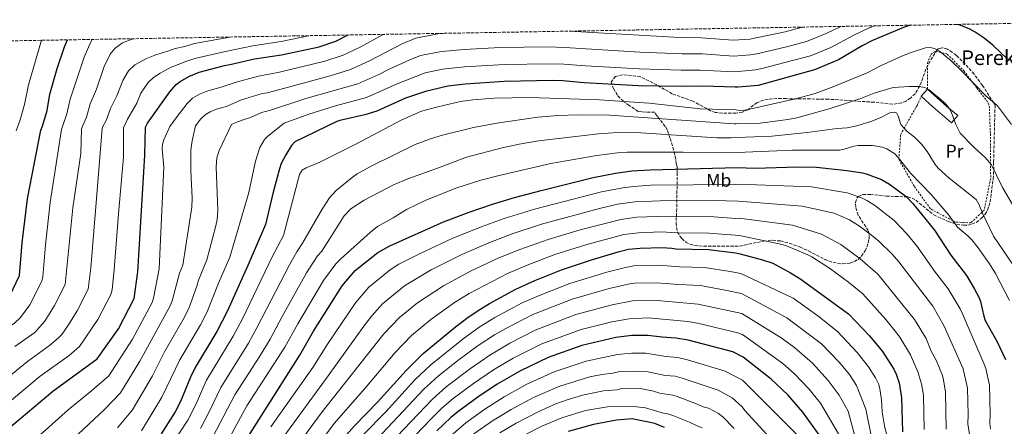
# Model space of a CAD drawing. Units: metres. Extents: x 617049 to 620483, y 4766449 to 4768821.
# Drawn here: x 618236 to 618772, y 4768573 to 4768794 of the extents above; entities that cross this region are included whole.
import ezdxf
from ezdxf.enums import TextEntityAlignment as Align

# ---------------------------------------------------------------- set-up
doc = ezdxf.new("R2010")
doc.units = ezdxf.units.M
doc.header["$MEASUREMENT"] = 0
doc.linetypes.add('DGN Style 2', pattern=[1.7399219301090239, 1.043953158065414, -0.6959687720436097])
doc.linetypes.add('DGN Style 3', pattern=[2.435890702152634, 1.739921930109024, -0.6959687720436097])
for name, color, linetype, lineweight in [('Borda', 1, 'Continuous', 13), ('Curva de nivel directora', 30, 'Continuous', 30), ('Curva de nivel intermedia', 30, 'Continuous', 0), ('Etiqueta de uso rústico', 92, 'Continuous', 0), ('Tela metálica o alambrada', 7, 'DGN Style 2', 0), ('Texto de Borda', 7, 'Continuous', 0), ('Zona arbolada', 92, 'DGN Style 3', 0)]:
    doc.layers.add(name, color=color, linetype=linetype, lineweight=lineweight)
doc.styles.add('Style-Arial', font='arial.ttf')

msp = doc.modelspace()

# ---------------------------------------------------------------- linework, layer by layer
at = {"layer": 'Borda', "color": 23, "linetype": 'Continuous', "lineweight": 0, "extrusion": (0.04189775851142367, 0.04640799880193058, 0.9980435238399769), "elevation": 248092.0517526929, "flags": 128}
msp.add_lwpolyline([(2736371.941670431, -3946464.77900869), (2736371.941670431, -3946459.500950335)], dxfattribs=at)
at = {"layer": 'Borda', "color": 1, "linetype": 'Continuous', "lineweight": 13}
msp.add_polyline3d([(618746.7999999998, 4768741.939999999, 862.2100000000064), (618743.4000000004, 4768737.980000001, 862.2100000000064), (618733.2199999997, 4768746.75, 862.2100000000064), (618726.9100000003, 4768752.449999999, 862.2100000000064), (618730.4400000004, 4768756.359999999, 861.8800000000047), (618740.9299999997, 4768746.869999999, 861.8800000000047)], close=True, dxfattribs=at)
at = {"layer": 'Borda', "color": 23, "linetype": 'Continuous', "lineweight": 0}
msp.add_polyline3d([(618726.9100000003, 4768752.449999999, 862.2100000000064), (618733.2199999997, 4768746.75, 862.2100000000064), (618743.4000000004, 4768737.980000001, 862.2100000000064), (618746.7999999998, 4768741.939999999, 862.2100000000064), (618740.9299999997, 4768746.869999999, 861.8800000000047), (618730.4400000004, 4768756.359999999, 861.8800000000047)], dxfattribs=at)
at = {"layer": 'Curva de nivel directora', "color": 30, "linetype": 'Continuous', "lineweight": 30, "flags": 128}
for points, elevation in [([(618720.9899999998, 4768791.180000002), (618717.2900000006, 4768789.940000001), (618700.4500000008, 4768782.92), (618694.8299999993, 4768780.020000001), (618681.7899999992, 4768772.250000002), (618668.7899999995, 4768766.800000003), (618637.9799999996, 4768758.330000001), (618627.1399999991, 4768757.380000001), (618625.4499999993, 4768757.380000001), (618607.9399999988, 4768758.020000001), (618595.6699999999, 4768757.7), (618572.8499999987, 4768758.150000002), (618543.2799999996, 4768759.779999999), (618531.519999998, 4768760.860000002), (618526.2000000007, 4768760.980000002), (618499.5899999985, 4768760.49), (618478.4399999991, 4768759.100000001), (618468.9100000006, 4768757.900000002), (618456.6699999986, 4768755.140000002), (618445.9199999995, 4768751.480000001), (618430.2099999984, 4768744.380000001), (618423.6700000005, 4768742.36), (618409.989999999, 4768739.180000001), (618408.449999999, 4768738.67), (618385.469999999, 4768727.550000003), (618383.7799999992, 4768725.670000001), (618380.5699999996, 4768720.630000004), (618378.1800000002, 4768715.750000001), (618377.2500000002, 4768712.930000001), (618373.6099999992, 4768699.550000003), (618369.5599999991, 4768682.65), (618359.979999999, 4768660.140000002), (618348.7899999997, 4768635.470000002), (618343.0599999987, 4768624.210000001), (618331.1799999988, 4768604.630000001), (618328.690000001, 4768599.440000001), (618323.2100000003, 4768586.140000002), (618320.3400000003, 4768580.520000001), (618312.6799999981, 4768568.440000001)], 850.0000000000002), ([(618756.3899999984, 4768787.310000001), (618753.4699999993, 4768788.950000001), (618748.1200000005, 4768791.140000002), (618746.0899999987, 4768791.619999999)], 850.0000000000005), ([(618773.8899999999, 4768772.630000002), (618766.0199999998, 4768780.390000002), (618761.2099999997, 4768784.160000001), (618756.3899999984, 4768787.310000001)], 850.0000000000002), ([(618185.76, 4768607.300000002), (618194.4500000004, 4768613.33), (618212.609999999, 4768626.980000001), (618219.0599999998, 4768632.130000001), (618225.05, 4768636.189999999), (618230.229999999, 4768643.640000002), (618235.4100000003, 4768654.800000002), (618236.8600000008, 4768672.650000002), (618239.9000000006, 4768696.539999999), (618247.2000000008, 4768733.99), (618247.9899999998, 4768736.08), (618250.4799999997, 4768744.730000002), (618251.9500000007, 4768753.520000001), (618256.0999999989, 4768767.510000001), (618260.0199999996, 4768779.320000002), (618261.5700000008, 4768783.199999999)], 800.0000000000003), ([(618204.389999998, 4768542.250000002), (618210.1300000002, 4768549.090000001), (618229.44, 4768571.410000003), (618253.6000000001, 4768591.810000002), (618277.7699999991, 4768609.300000003), (618289.3499999995, 4768625.789999999), (618298.0299999987, 4768642.28), (618299.9299999987, 4768656.810000001), (618303.8400000002, 4768720.410000001), (618304.0799999994, 4768735.640000002), (618305.2500000006, 4768737.880000001), (618317.3899999999, 4768754.930000002), (618320.9399999994, 4768758.810000001), (618323.0800000007, 4768760.590000001), (618327.8099999981, 4768763.279999999), (618333.3800000004, 4768765.610000002), (618347.2499999997, 4768769.29), (618351.0999999987, 4768769.910000001), (618363.6299999991, 4768772.870000001), (618378.2200000003, 4768775.080000001), (618398.7799999996, 4768779.370000001), (618407.8399999987, 4768782.570000002), (618414.6600000005, 4768785.859999999)], 825.0000000000003), ([(618319.0700000008, 4768502.17), (618388.3099999999, 4768611.37), (618395.6999999996, 4768624.45), (618411.4100000006, 4768649.090000001), (618418.4699999993, 4768657.460000002), (618430.7599999983, 4768667.380000002), (618437.2600000005, 4768670.990000002), (618466.5799999993, 4768683.990000002), (618480.5899999995, 4768689.350000001), (618493.3199999988, 4768693.670000002), (618505.3099999983, 4768697.240000002), (618519.7999999989, 4768701.07), (618548.0899999996, 4768708.100000001), (618560.3399999985, 4768710.570000002), (618569.2599999991, 4768711.75), (618579.2399999991, 4768712.449999999), (618626.8300000007, 4768713.58), (618636.2699999998, 4768713.340000001), (618659.5899999995, 4768714.000000001), (618669.8400000001, 4768713.810000001), (618686.32, 4768712.029999999), (618694.8600000006, 4768710.770000001), (618697.5499999995, 4768710.090000002), (618705.2999999989, 4768707.140000001), (618709.729999999, 4768704.619999999), (618714.6100000006, 4768700.980000001), (618718.7399999991, 4768697.76), (618722.4299999992, 4768693.960000002), (618734.249999999, 4768679.460000004), (618743.0499999989, 4768665.910000001), (618751.5800000007, 4768654.86), (618755.8200000006, 4768647.779999999), (618758.409999999, 4768642.970000001), (618759.2800000008, 4768640.619999999), (618761.0300000008, 4768632.7), (618761.8400000001, 4768630.32), (618768.1299999999, 4768619.050000003), (618772.9099999988, 4768608.930000002)], 875.0000000000002), ([(618412.3299999991, 4768566.289999999), (618418.0299999989, 4768572.790000001), (618430.6699999989, 4768585.67), (618446.1599999988, 4768602.980000001), (618455.5699999988, 4768612.230000001), (618473.1399999995, 4768626.740000002), (618479.959999999, 4768631.980000001), (618486.3299999994, 4768636.310000001), (618491.6, 4768639.439999999), (618505.980000001, 4768647.24), (618516.3300000001, 4768652.020000001), (618530.91, 4768657.949999999), (618547.2000000001, 4768663.300000003), (618561.8099999991, 4768667.67), (618567.4599999997, 4768669.050000001), (618573.669999999, 4768669.690000001), (618585.4999999999, 4768670.000000001), (618590.9899999995, 4768669.750000001), (618593.2699999993, 4768669.350000001), (618611.03, 4768669), (618625.6199999992, 4768667.130000001), (618628.25, 4768666.619999999), (618640.4699999997, 4768663.36), (618645.9799999994, 4768661.470000002), (618655.6699999989, 4768656.320000002), (618660.7299999993, 4768653.080000001), (618687.2699999999, 4768633.800000003), (618698.7699999999, 4768621.949999999), (618705.7900000006, 4768613.29), (618711.989999999, 4768603.790000001), (618713.2999999986, 4768601.01), (618714.9599999993, 4768596.230000001), (618716.1900000009, 4768588.07), (618716.6899999994, 4768569.600000001)], 900.0000000000002), ([(618671.3099999984, 4768567.9), (618662.399999999, 4768580.210000002), (618654.1699999992, 4768589.66), (618645.0799999987, 4768598.29), (618629.9399999997, 4768610.260000002), (618624.3200000006, 4768613.230000002), (618599.8499999997, 4768619.600000001), (618593.209999999, 4768620.580000001), (618585.7699999983, 4768621.08), (618578.0199999987, 4768622.09), (618569.1899999997, 4768622.130000004), (618560.4599999991, 4768620.940000001), (618541.9999999988, 4768616.570000002), (618523.6700000003, 4768610.100000001), (618508.4499999987, 4768602.86), (618495.8499999989, 4768595.550000002), (618485.1899999996, 4768588.390000002), (618474.4299999992, 4768580.54), (618470.5199999999, 4768577.430000001), (618463.0099999997, 4768570.150000001)], 925.0000000000002), ([(618586.9799999995, 4768571.87), (618581.7899999995, 4768574.029999999), (618575.589999999, 4768575.359999999), (618569.3999999999, 4768576.680000001), (618560.8599999992, 4768575.990000002), (618548.3699999991, 4768573.570000002), (618534.5499999989, 4768569.810000001)], 950.0000000000002)]:
    msp.add_lwpolyline(points, dxfattribs=dict(at, elevation=elevation))
at = {"layer": 'Curva de nivel intermedia', "color": 30, "linetype": 'Continuous', "lineweight": 0, "flags": 128}
for points, elevation in [([(618258.9800000001, 4768560.289999999), (618281.8500000006, 4768581.820000002), (618290.6100000002, 4768590.819999999), (618301.0400000018, 4768608.029999998), (618317.6500000014, 4768638.159999998), (618318.6700000007, 4768640.98), (618322.6500000015, 4768656.140000001), (618324.4199999997, 4768660.350000001), (618329.4500000009, 4768691.959999999), (618329.6100000018, 4768696.939999999), (618328.9400000013, 4768711.989999999), (618328.9400000013, 4768723.149999999), (618329.5000000001, 4768728.100000001), (618331.3900000011, 4768736.429999999), (618334.3300000003, 4768740.189999998), (618336.6300000004, 4768742.359999998), (618339.4700000013, 4768743.980000001), (618342.8100000008, 4768745.38), (618348.230000001, 4768746.819999999), (618356.0200000005, 4768750.249999999), (618367.8300000012, 4768753.949999998), (618370.660000001, 4768754.380000002), (618404.8400000014, 4768763.659999999), (618415.8400000007, 4768766.999999999), (618426.2499999999, 4768771.720000001), (618444.0199999996, 4768781.029999999), (618451.4500000017, 4768784.039999999), (618463.4299999999, 4768786.4), (618468.5500000007, 4768786.800000001)], 835.0000000000002), ([(618683.060000001, 4768790.52), (618675.0900000003, 4768786.600000001), (618664.4000000019, 4768782.359999999), (618654.2400000006, 4768779.569999999), (618638.2800000014, 4768775.83), (618633.8200000002, 4768775.109999998), (618624.8400000012, 4768774.38), (618607.5700000002, 4768775.52), (618596.6700000013, 4768775.59), (618573.630000001, 4768776.519999999), (618532.7300000017, 4768779.119999998), (618523.5000000005, 4768779.390000001), (618497.5299999998, 4768778.990000002), (618477.7400000017, 4768778.029999999), (618465.5399999999, 4768776.880000001), (618454.0199999998, 4768774.59), (618448.2400000019, 4768772.399999999), (618436.5499999997, 4768767.079999999), (618431.2900000003, 4768764.289999999), (618419.8300000007, 4768759.209999999), (618391.5700000012, 4768751.259999999), (618371.820000001, 4768744.779999999), (618367.3300000007, 4768743.59), (618361.3400000003, 4768740.91), (618357.9600000007, 4768739.88), (618354.3399999996, 4768738.599999999), (618351.0200000005, 4768737.000000001), (618344.2800000013, 4768722.880000001), (618343.0300000019, 4768718.890000002), (618342.6200000006, 4768713.909999999), (618343.4900000001, 4768690.25), (618343.2199999996, 4768685.27), (618342.5600000003, 4768681.880000001), (618337.5700000013, 4768663.34), (618332.9600000002, 4768652.199999998), (618332.0999999996, 4768648.99), (618327.77, 4768636.789999999), (618324.69, 4768630.789999999), (618314.4500000007, 4768613.09), (618307.9000000015, 4768600.06), (618297.0200000008, 4768581.579999999), (618288.8800000001, 4768571.699999998)], 840), ([(618701.4000000008, 4768790.84), (618698.2400000002, 4768789.61), (618689.8300000014, 4768785.58), (618677.7300000001, 4768779.06), (618666.5900000001, 4768774.580000001), (618639.35, 4768767.33), (618636.7100000001, 4768766.789999999), (618625.140000001, 4768765.859999999), (618606.5000000016, 4768766.76), (618596.1700000007, 4768766.65), (618573.1500000005, 4768767.34), (618544.0199999993, 4768768.99), (618532.1300000005, 4768769.989999999), (618524.3699999999, 4768770.169999998), (618499.8099999997, 4768769.779999999), (618478.0900000005, 4768768.56), (618466.0000000005, 4768767.140000001), (618456.5900000003, 4768765.140000001), (618441.2300000001, 4768759.279999998), (618424.6300000016, 4768751.699999999), (618407.7400000005, 4768747.210000001), (618393.2400000007, 4768742.74), (618379.8200000008, 4768737.84), (618370.8100000008, 4768730.670000001), (618369.0300000015, 4768728.930000001), (618366.4100000019, 4768724.600000001), (618364.0600000005, 4768717.119999998), (618360.4599999996, 4768699.999999999), (618350.0800000017, 4768664.8), (618343.9800000018, 4768650.67), (618337.6800000009, 4768634.949999999), (618334.0599999998, 4768627.83), (618322.8100000002, 4768608.86), (618313.0800000004, 4768588.439999999), (618302.0000000007, 4768570.189999999)], 845), ([(618662.2500000015, 4768790.16), (618652.7300000018, 4768787.539999999), (618633.4300000012, 4768783.649999999), (618624.5199999994, 4768783.099999999), (618607.0600000004, 4768784.369999998), (618592.0199999999, 4768784.749999999), (618535.2400000019, 4768787.949999999)], 835.0000000000005), ([(618216.1000000006, 4768588.66), (618239.7900000011, 4768607.939999999), (618251.9000000014, 4768616.599999998), (618256.7800000008, 4768620.850000001), (618258.4800000017, 4768622.67), (618262.200000001, 4768627.949999998), (618266.9300000007, 4768635.590000001), (618272.9800000014, 4768647.289999999), (618274.3600000005, 4768658.999999999), (618276.950000001, 4768690.039999999), (618280.5600000008, 4768734.96), (618280.9200000007, 4768735.98), (618282.6500000008, 4768739.289999999), (618285.1200000006, 4768745.81), (618288.4600000001, 4768752.75), (618291.7800000014, 4768760.990000002), (618294.8400000014, 4768766.390000001), (618298.4199999999, 4768769.609999999), (618304.6700000018, 4768773.13), (618309.2500000016, 4768774.909999999), (618312.6300000012, 4768775.939999999), (618316.25, 4768776.98), (618320.3499999993, 4768778.51), (618325.6700000013, 4768779.579999999), (618330.9500000008, 4768781.179999999), (618350.1399999998, 4768784.739999999)], 815), ([(618225.9700000011, 4768624.07), (618232.7800000015, 4768628.78), (618235.9500000011, 4768631.88), (618241.1800000013, 4768638.809999999), (618247.6000000008, 4768651.659999999), (618248.1500000008, 4768654.100000001), (618249.5900000001, 4768671.480000001), (618252.2700000001, 4768694.579999999), (618258.3400000009, 4768734.31), (618261.2000000019, 4768742.92), (618263.0100000004, 4768750.949999998), (618270.6700000003, 4768773.74), (618274.3100000012, 4768782.109999998), (618275.1400000005, 4768783.430000001)], 805), ([(618232.8799999999, 4768615.999999999), (618243.7600000009, 4768623.710000001), (618249.2500000005, 4768629.899999999), (618254.5700000002, 4768638.34), (618260.4599999998, 4768649.789999999), (618264.53, 4768691.680000001), (618268.8399999995, 4768721.27), (618269.3100000012, 4768734.630000002), (618269.9800000017, 4768736.529999999), (618271.9300000007, 4768741.109999998), (618274.070000002, 4768748.38), (618277.4400000006, 4768756.34), (618281.6200000005, 4768768.74), (618284.9800000021, 4768775.380000001), (618287.5700000003, 4768778.640000001), (618291.6400000006, 4768781.630000001), (618297.1900000006, 4768783.67), (618297.7800000006, 4768783.83)], 810.0000000000002), ([(618240.3099999997, 4768758.609999998), (618247.5499999995, 4768782.96)], 795), ([(618289.3700000019, 4768688.400000001), (618292.1300000001, 4768719.220000001), (618292.2100000005, 4768735.3), (618294.4300000002, 4768740.019999998), (618299.3699999999, 4768748.689999999), (618301.6000000006, 4768754.100000001), (618305.6399999995, 4768760.029999999), (618308.5000000006, 4768762.759999999), (618312.0999999992, 4768765.01), (618318.1100000018, 4768768.279999999), (618321.9600000009, 4768769.8), (618326.0600000002, 4768771.34), (618330.9800000021, 4768772.969999999), (618346.8699999996, 4768776.689999999), (618362.6100000021, 4768779.869999999), (618378.0700000006, 4768782.319999999), (618392.9700000003, 4768785.48)], 820), ([(618296.9800000006, 4768620.109999999), (618307.7100000017, 4768640), (618308.4500000014, 4768642.390000001), (618311.6600000011, 4768658.359999998), (618314.110000001, 4768713.88), (618313.2300000002, 4768723.88), (618313.38, 4768726.34), (618314.0800000018, 4768728.679999999), (618317.4400000013, 4768736.029999998), (618321.3300000007, 4768741.489999999), (618326.7900000011, 4768748.579999999), (618329.86, 4768751.480000001), (618333.6399999997, 4768753.630000001), (618338.0899999999, 4768755.499999999), (618345.3299999996, 4768757.41), (618353.5599999996, 4768760.079999999), (618365.7300000002, 4768763.409999999), (618377.2700000004, 4768765.649999999), (618401.8100000004, 4768771.51), (618411.8399999997, 4768774.789999999), (618421.2200000008, 4768779.16), (618433.6500000006, 4768786.189999998)], 830), ([(618319.3099999999, 4768563.680000001), (618327.2000000001, 4768575.969999999), (618331.5400000009, 4768584.460000001), (618337.4100000004, 4768597.769999999), (618351.9800000016, 4768621.759999999), (618356.9400000013, 4768631.09), (618373.2500000015, 4768664.99), (618379.280000002, 4768676.66), (618388.1300000012, 4768709.749999999), (618389.6199999999, 4768712.149999999), (618391.6800000007, 4768713.539999999), (618399.2100000009, 4768716.56), (618418.4400000002, 4768726.109999998), (618443.9300000002, 4768739.699999998), (618454.5700000019, 4768744.249999999), (618463.4900000002, 4768746.65), (618475.8600000021, 4768749.529999998), (618482.5099999994, 4768750.499999999), (618494.1500000004, 4768751.489999999), (618513.450000001, 4768751.84), (618551.6100000001, 4768750.519999999), (618578.7300000017, 4768748.78), (618606.4400000012, 4768745.579999999), (618625.8899999995, 4768744.980000001), (618629.0200000011, 4768744.58), (618631.7600000014, 4768745.069999999), (618632.5300000003, 4768745.179999999), (618658.4400000006, 4768751.09), (618669.1000000001, 4768754.010000001), (618679.3399999995, 4768757.789999999), (618697.4800000002, 4768765.210000001), (618704.6600000019, 4768768.960000002), (618716.6600000003, 4768774.5), (618721.3699999999, 4768776.26), (618729.26, 4768778.869999998), (618731.8100000003, 4768778.990000002), (618734.2500000012, 4768778.470000001), (618736.8600000018, 4768777.08), (618743.0700000012, 4768771.869999999), (618748.9299999997, 4768766.349999999), (618762.03, 4768752.810000001), (618768.5600000012, 4768747.329999999), (618776.0900000016, 4768736.989999999)], 855), ([(618233.6300000009, 4768733.599999999), (618235.7800000012, 4768739.66), (618238.1600000017, 4768748.029999999), (618240.3099999997, 4768758.609999998)], 795), ([(618334.0599999998, 4768571.409999999), (618338.860000001, 4768580.509999999), (618345.1599999998, 4768593.8), (618360.2300000016, 4768617.949999998), (618365.0500000007, 4768626.63), (618382.5700000002, 4768660.649999999), (618386.5800000001, 4768667.71), (618389.7300000016, 4768672.390000001), (618400.4, 4768690.939999998), (618404.4000000011, 4768697.08), (618407.9900000007, 4768701.15), (618416.8200000019, 4768708.259999999), (618419.5100000009, 4768710.100000001), (618427.2100000011, 4768714.369999999), (618451.0899999995, 4768726.189999999), (618459.4500000014, 4768729.289999999), (618466.0100000015, 4768731.27), (618482.9600000009, 4768735.439999999), (618495.7100000004, 4768737.749999999), (618517.9600000017, 4768741.100000001), (618528.8499999992, 4768742.01), (618540.3, 4768742.269999999), (618557.0500000005, 4768742.130000001), (618625.0400000003, 4768737.359999998), (618626.1199999999, 4768737.4), (618639.1700000011, 4768737.84), (618654.2100000017, 4768739.75), (618659.110000001, 4768740.779999998), (618677.3300000001, 4768745.82), (618694.0100000012, 4768751.259999999), (618701.3100000012, 4768754.210000002), (618711.610000001, 4768757.220000001), (618720.4400000023, 4768757.83), (618725.8100000012, 4768757.800000001), (618728.7100000002, 4768757.249999999), (618729.6600000003, 4768756.84), (618731.2100000014, 4768755.880000001), (618733.6200000008, 4768754.050000001), (618736.7200000011, 4768751.410000001), (618739.3699999999, 4768749.109999998), (618740.9299999999, 4768747.539999999), (618742.3300000014, 4768745.7), (618743.2099999997, 4768744.050000001), (618745.7500000012, 4768737.019999999), (618748.2300000022, 4768732.310000001), (618755.6100000006, 4768724.710000002), (618761.8300000011, 4768719.130000001), (618765.2500000009, 4768715.060000001), (618771.1400000006, 4768702.82), (618776.6799999994, 4768693.550000001)], 860.0000000000002), ([(618340.9199999997, 4768566.859999998), (618352.9200000004, 4768589.81), (618366.1500000004, 4768610.3), (618372.02, 4768620.069999999), (618378.5800000002, 4768632.49), (618391.8700000006, 4768656.319999999), (618397.8699999999, 4768665.499999999), (618400.180000001, 4768668.119999999), (618412.440000001, 4768687.33), (618416.1400000001, 4768691.039999999), (618423.2400000015, 4768695.789999999), (618439.3700000005, 4768704.249999999), (618447.16, 4768707.519999999), (618465.3400000011, 4768713.909999999), (618479.1900000002, 4768719.189999999), (618498.6100000016, 4768724.439999999), (618507.8200000006, 4768726.429999998), (618518.3000000013, 4768728.100000001), (618550.9999999999, 4768731.949999999), (618561.6200000015, 4768732.779999998), (618574.1200000006, 4768732.579999999), (618615.61, 4768729.84), (618623.29, 4768729.810000001), (618626.3400000011, 4768729.929999999), (618645.5800000015, 4768730.8), (618664.8100000008, 4768732.67), (618681.1299999999, 4768734.890000001), (618686.6300000006, 4768735.25), (618691.8000000007, 4768736.390000001), (618699.9299999999, 4768738.930000001), (618704.9400000012, 4768740.92), (618709.7900000016, 4768743.500000001), (618712.2999999995, 4768743.869999999), (618713.7000000009, 4768743.230000001), (618714.4500000019, 4768741.84), (618715.8400000001, 4768737.039999999), (618719.2199999995, 4768733.270000001), (618723.1800000003, 4768730.09), (618727.0400000005, 4768726.42), (618730.200000001, 4768722.289999999), (618734.5799999997, 4768715.259999999), (618736.1399999999, 4768713.31), (618742.1300000001, 4768707.789999999), (618756.8200000019, 4768696.249999999), (618758.370000001, 4768693.71), (618760.4000000006, 4768688.720000001), (618766.3399999995, 4768676.3), (618777.1599999999, 4768660.26)], 865), ([(618347.7800000017, 4768562.310000001), (618359.4300000013, 4768583.66), (618380.1600000005, 4768615.720000001), (618387.1299999999, 4768628.46), (618401.1500000011, 4768651.99), (618407.8299999998, 4768661.159999998), (618410.6300000005, 4768663.84), (618426.7800000019, 4768678.390000001), (618430.650000001, 4768681.55), (618439.1400000001, 4768686.230000001), (618446.3799999999, 4768690.71), (618456.8600000007, 4768695.76), (618473.79, 4768702.480000001), (618486.8900000004, 4768706.699999998), (618496.9500000009, 4768709.350000001), (618524.9800000001, 4768715.9), (618550.0700000002, 4768720.199999999), (618561.4500000017, 4768721.569999999), (618566.6900000009, 4768721.909999998), (618597.2600000014, 4768721.989999999), (618611.0999999995, 4768721.689999999), (618626.5900000016, 4768721.84), (618656.7199999995, 4768723.140000001), (618682.5, 4768723.16), (618684.9600000009, 4768723.59), (618690.1500000011, 4768725.319999999), (618692.6299999999, 4768725.609999998), (618700.3900000004, 4768725.619999999), (618705.7300000002, 4768724.800000001), (618708.1799999999, 4768723.849999999), (618712.5200000008, 4768721.130000001), (618714.4500000019, 4768719.099999999), (618721.1300000006, 4768710.529999999), (618732.3500000013, 4768698.899999999), (618742.0200000006, 4768687.67), (618746.6699999998, 4768681.140000002), (618752.5300000005, 4768676.17), (618754.4500000004, 4768674.179999999), (618757.9800000021, 4768669.890000001), (618764.2200000006, 4768661.069999999), (618767.3300000018, 4768655.880000002), (618775.0200000008, 4768641.119999998)], 870), ([(618372.5400000007, 4768572.23), (618395.3000000016, 4768604.720000001), (618403.3500000006, 4768617.430000001), (618418.6300000001, 4768639.810000001), (618425.89, 4768648.42), (618437.5399999998, 4768657.859999999), (618442.2800000006, 4768660.890000001), (618453.1100000001, 4768666.430000001), (618471.5800000017, 4768675.079999999), (618487.560000001, 4768681.57), (618499.5800000017, 4768685.830000001), (618516.0900000008, 4768690.869999999), (618552.75, 4768700.399999999), (618564.240000001, 4768702.599999999), (618570.1399999997, 4768703.33), (618579.6200000013, 4768703.940000001), (618625.7199999997, 4768704.409999999), (618627.11, 4768704.56), (618667.1599999999, 4768703.07), (618686.5999999995, 4768699.829999999), (618693.9300000007, 4768697.259999999), (618697.2000000008, 4768695.739999999), (618701.4900000001, 4768693.180000001), (618712.2400000015, 4768684.81), (618719.1900000006, 4768677.279999998), (618724.85, 4768670.33), (618734.1900000008, 4768657.12), (618741.6500000019, 4768647.499999999), (618748.1600000006, 4768636.609999999), (618749.4000000012, 4768633.9), (618761.3200000015, 4768606.390000001), (618762.1399999995, 4768604.029999999), (618764.14, 4768594.960000002), (618764.5500000013, 4768579.140000001), (618764.2400000006, 4768574.149999999), (618764.7400000013, 4768571.230000001)], 880), ([(618379.5500000003, 4768567.009999999), (618403.7599999995, 4768600.100000001), (618423.140000001, 4768627.24), (618427.4500000002, 4768632.75), (618433.3100000009, 4768639.369999998), (618445.3099999994, 4768649.140000001), (618459.8300000012, 4768657.819999999), (618476.5900000007, 4768666.17), (618492.1699999999, 4768672.980000001), (618503.9600000004, 4768677.439999999), (618519.9000000019, 4768682.67), (618551.5600000009, 4768691.359999998), (618561.4000000001, 4768693.600000001), (618571.0200000004, 4768694.92), (618584.74, 4768695.539999999), (618613.9500000015, 4768695.609999999), (618627.3899999994, 4768695.27), (618661.99, 4768692.61), (618679.4400000002, 4768688.66), (618687.850000001, 4768685.07), (618693.3200000006, 4768681.680000001), (618699.9099999998, 4768676.800000001), (618703.9100000008, 4768673.57), (618711.1399999994, 4768666.489999999), (618714.6900000012, 4768662.16), (618733.2099999995, 4768638.140000001), (618739.5199999996, 4768627.180000001), (618749.7300000021, 4768603.849999999), (618752.1300000004, 4768593.42), (618752.5300000005, 4768578.869999998), (618752.3300000015, 4768573.88), (618753.3200000017, 4768568.100000001)], 885.0000000000002), ([(618222.0300000004, 4768579.349999999), (618246.6900000012, 4768599.869999998), (618262.4700000016, 4768611.24), (618268.2600000006, 4768616.17), (618278.1600000003, 4768630.720000001), (618285.5000000006, 4768644.779999999), (618285.9400000009, 4768647.229999999), (618287.1400000012, 4768657.899999999), (618289.3700000019, 4768688.400000001)], 820), ([(618385.1300000015, 4768559.739999999), (618400.4500000015, 4768580.470000001), (618434.0199999994, 4768622.970000001), (618442.6699999997, 4768631.9), (618452.3400000011, 4768639.819999999), (618466.5400000013, 4768649.209999999), (618481.5900000008, 4768657.259999998), (618496.7699999999, 4768664.399999999), (618508.0799999998, 4768668.970000001), (618523.5700000019, 4768674.429999999), (618541.0900000012, 4768679.609999998), (618563.1500000004, 4768685.359999999), (618571.9000000011, 4768686.51), (618582.8900000014, 4768686.99), (618613.8100000008, 4768686.66), (618625.8300000015, 4768685.929999999), (618627.6599999998, 4768685.980000001), (618656.8200000002, 4768682.140000001), (618672.6100000015, 4768677.289999999), (618683.1000000013, 4768671.619999999), (618693.6400000001, 4768663.899999999), (618703.2300000013, 4768655.539999999), (618723.3400000012, 4768630.829999999), (618729.64, 4768620.449999999), (618732.4200000005, 4768613.529999999), (618735.2400000015, 4768608.220000001), (618738.440000002, 4768600.359999999), (618738.9800000008, 4768597.92), (618740.2000000012, 4768591.159999999), (618740.6000000013, 4768571.119999999)], 890), ([(618388.9100000013, 4768550.07), (618407.2199999996, 4768574.319999999), (618424.7600000014, 4768594.480000001), (618440.1799999997, 4768612.890000001), (618449.1900000018, 4768622.09), (618459.7400000019, 4768630.800000001), (618472.5200000004, 4768640.119999999), (618480.5, 4768644.989999999), (618501.380000001, 4768655.819999998), (618512.2100000005, 4768660.49), (618527.24, 4768666.190000001), (618544.1500000014, 4768671.449999999), (618564.9100000015, 4768677.119999998), (618572.7800000017, 4768678.099999999), (618585.2500000017, 4768678.510000001), (618593.9600000001, 4768678.05), (618611.1700000009, 4768677.849999999), (618627.9500000004, 4768676.519999999), (618651.1500000015, 4768671.720000001), (618653.540000001, 4768671.019999998), (618665.1900000008, 4768666.13), (618667.3700000001, 4768664.909999999), (618676.9900000002, 4768658.699999998), (618687.2600000009, 4768651.09), (618695.0700000006, 4768644.819999999), (618707.6200000012, 4768630.74), (618713.4200000016, 4768623.489999999), (618715.2000000007, 4768621.17), (618721.0000000009, 4768611.56), (618725.1400000006, 4768602.279999999), (618727.1700000003, 4768595.769999999), (618728.2000000007, 4768589.609999998), (618728.5400000003, 4768570.84)], 895.0000000000002), ([(618422.6700000013, 4768567.679999999), (618435.1799999995, 4768580.509999999), (618451.0300000014, 4768597.869999999), (618459.7000000017, 4768606.150000001), (618477.2099999998, 4768620.190000001), (618486.0700000002, 4768626.599999999), (618494.6100000007, 4768631.930000001), (618509.5199999993, 4768639.810000001), (618519.2100000011, 4768644.140000001), (618535.500000001, 4768650.45), (618555.6, 4768656.539999999), (618565.7099999995, 4768659.17), (618570.2800000005, 4768660.03), (618584.0100000012, 4768660.42), (618595.2600000009, 4768659.560000001), (618608.7999999993, 4768659.119999998), (618622.880000001, 4768656.99), (618628.5700000018, 4768655.859999999), (618657.2200000001, 4768642.42), (618670.5400000018, 4768632.720000001), (618681.320000002, 4768624.229999999), (618692.1000000001, 4768612.800000001), (618698.2000000001, 4768605), (618701.9400000017, 4768599.060000001), (618703.760000001, 4768595.429999999), (618704.4500000017, 4768593.029999998), (618705.2600000009, 4768586.990000002), (618705.5899999995, 4768580.5), (618706.9500000007, 4768572.849999999), (618710.4100000008, 4768558.56)], 905), ([(618424.8300000007, 4768559.699999999), (618455.9000000019, 4768592.76), (618463.9200000018, 4768600.140000001), (618475.1900000015, 4768608.980000001), (618485.4500000009, 4768616.63), (618494.3800000005, 4768622.430000001), (618500.5600000008, 4768625.949999998), (618515.3200000019, 4768633.439999998), (618536.7700000008, 4768641.859999998), (618556.8200000003, 4768647.640000001), (618568.1500000004, 4768650.279999998), (618570.6400000004, 4768650.57), (618582.5100000014, 4768650.84), (618594.7500000013, 4768649.810000001), (618606.5599999997, 4768649.240000002), (618620.1500000019, 4768646.859999998), (618628.9000000004, 4768644.980000001), (618653.7100000009, 4768631.76), (618672.5800000003, 4768617.519999999), (618682.2499999997, 4768607.519999999), (618687.7500000005, 4768600.8), (618691.7400000002, 4768594.890000001), (618696.6700000011, 4768581.84), (618699.7800000003, 4768566.729999999)], 910.0000000000002), ([(618433.5400000011, 4768559.13), (618460.37, 4768587.239999999), (618468.0999999992, 4768594.099999999), (618481.230000001, 4768604.060000001), (618491.7300000017, 4768611.399999999), (618502.6500000006, 4768617.949999998), (618516.5900000016, 4768624.949999998), (618538.730000001, 4768633.439999998), (618558.5400000013, 4768638.779999998), (618569.4900000015, 4768641), (618581.0200000005, 4768641.259999999), (618605.3200000015, 4768639.23), (618629.2300000011, 4768634.06), (618650.6200000019, 4768620.840000001), (618657.8100000002, 4768615.51), (618667.7600000012, 4768606.970000002), (618676.2500000005, 4768597.630000001), (618682.2400000007, 4768589.640000001), (618687.1400000004, 4768580.779999999), (618691.3600000005, 4768565.189999999)], 915), ([(618438.9700000003, 4768554.869999999), (618459.6200000012, 4768576.529999998), (618465.6500000017, 4768582.539999999), (618471.7699999993, 4768587.670000001), (618482.8400000002, 4768595.9), (618493.8200000017, 4768603.439999999), (618504.4500000001, 4768609.81), (618520.1299999999, 4768617.519999999), (618541.5700000018, 4768625.329999999), (618558.290000001, 4768629.550000001), (618567.7100000001, 4768631.23), (618578.1500000006, 4768631.640000001), (618599.6799999998, 4768629.689999999), (618605.0100000007, 4768628.850000001), (618627.0300000019, 4768623.55), (618629.5700000009, 4768622.650000001), (618651.4400000023, 4768606.899999999), (618657.8799999994, 4768601.249999999), (618665.7300000016, 4768593.079999999), (618672.0999999997, 4768585.259999999), (618681.8800000009, 4768568.42)], 920.0000000000002), ([(618235.360000001, 4768557.17), (618238.5900000008, 4768560.989999999), (618248.0700000002, 4768569.029999999), (618261.9200000018, 4768581.479999999), (618274.8099999997, 4768591.949999998), (618284.1900000008, 4768600.06), (618296.9800000006, 4768620.109999999)], 830), ([(618467.8700000013, 4768565.109999998), (618478.7300000021, 4768574.539999999), (618489.120000001, 4768581.869999998), (618499.6300000009, 4768588.66), (618512.0400000006, 4768595.599999999), (618526.8100000008, 4768602.3), (618544.2699999998, 4768608.070000002), (618561.38, 4768611.649999999), (618569.3000000014, 4768612.420000001), (618576.880000001, 4768612.4), (618587.7999999998, 4768610.61), (618594.2400000016, 4768610.08), (618599.480000001, 4768608.9), (618620.1100000016, 4768602.720000001), (618629.4400000013, 4768597.82), (618630.3399999999, 4768597), (618658.9200000011, 4768568.390000001)], 930), ([(618483.0300000003, 4768568.539999999), (618493.3000000009, 4768575.509999999), (618503.4000000017, 4768581.759999998), (618515.6399999993, 4768588.33), (618529.9500000011, 4768594.51), (618546.3799999997, 4768599.529999998), (618552.9100000008, 4768600.789999999), (618558.880000001, 4768601.52), (618562.6600000008, 4768602.409999999), (618570.4400000015, 4768602.730000001), (618577.2300000018, 4768602.51), (618587.3300000007, 4768600.319999999), (618592.7799999998, 4768599.83), (618596.6900000013, 4768598.84), (618616.2200000002, 4768592.3), (618623.9600000007, 4768588.050000001), (618629.3000000005, 4768583.130000001), (618630.8099999992, 4768581.28), (618654.5900000016, 4768555.140000001)], 935.0000000000002), ([(618497.350000001, 4768569.069999999), (618506.2000000001, 4768574.310000001), (618518.4900000015, 4768580.730000001), (618527.7200000006, 4768584.749999999), (618534.0300000004, 4768587.039999999), (618542.2600000004, 4768589.51), (618553.7300000013, 4768591.899999999), (618561.2400000015, 4768592.55), (618563.6700000011, 4768593.150000001), (618574.6000000011, 4768593.02), (618581.0899999999, 4768591.73), (618584.4600000004, 4768590.599999999), (618591.5000000013, 4768589.49), (618593.9000000019, 4768588.810000001), (618603.5100000009, 4768585.27), (618608.0500000007, 4768583.279999998), (618611.0700000003, 4768582.489999999), (618616.3699999999, 4768579.619999999), (618618.850000001, 4768577.8), (618624.9400000018, 4768571.439999999)], 940), ([(618510.4500000014, 4768567.71), (618520.1800000012, 4768572.599999999), (618531.1300000013, 4768577.279999999), (618543.8899999997, 4768581.210000001), (618556.02, 4768583.279999998), (618568.4900000001, 4768583.600000001), (618576.6500000008, 4768582.689999999), (618586.3899999994, 4768579.720000001), (618588.8799999994, 4768579.409999999), (618591.5599999995, 4768578.52), (618600.7000000014, 4768574.869999999), (618605.1400000004, 4768572.640000001), (618607.530000002, 4768571.779999998)], 945.0000000000002)]:
    msp.add_lwpolyline(points, dxfattribs=dict(at, elevation=elevation))
at = {"layer": 'Tela metálica o alambrada', "color": 7, "linetype": 'DGN Style 2', "lineweight": 0}
msp.add_polyline3d([(618730.4400000004, 4768756.359999999, 859.6199999999953), (618730.3099999996, 4768763.230000001, 859.2899999999937), (618730.2599999999, 4768770.439999999, 857.3500000000058), (618732.1699999999, 4768775.289999999, 857.029999999999), (618734.79, 4768777.09, 855.4100000000036), (618741.0800000001, 4768775.439999999, 855.4100000000036), (618750.2300000006, 4768766.25, 855.4100000000036), (618757.1699999999, 4768757.050000001, 855.7299999999959), (618763.5, 4768748.859999999, 856.6999999999971), (618764.04, 4768747.26, 856.800000000003), (618764.6200000001, 4768731.970000001, 858.6900000000023), (618764.79, 4768707.640000001, 862.2700000000042), (618761.1600000003, 4768690.390000001, 864.9499999999971), (618754.0199999996, 4768683.460000001, 868.4100000000036), (618745.5300000003, 4768683.890000001, 868.8500000000058), (618731.9000000004, 4768691.15, 870.0800000000017), (618723.1100000005, 4768703.4, 869.7400000000052), (618714.7199999997, 4768718.109999999, 868.9600000000064), (618715.7400000002, 4768731.630000001, 865.9499999999971), (618724.0999999996, 4768746.600000001, 862.8300000000017), (618724.6500000004, 4768747.51, 862.529999999999), (618726.9100000003, 4768752.449999999, 861.8800000000047)], dxfattribs=at)
at = {"layer": 'Zona arbolada', "color": 92, "linetype": 'DGN Style 3', "lineweight": 0}
for points in [[(617049.4400000004, 4768762.130000001, 1085), (618894.1699999999, 4768794.189999999, 800.3699999999953)], [(618735.7199999997, 4768777.859999999, 857.029999999999), (618731.75, 4768771.52, 857.4600000000064), (618729.4400000004, 4768767.15, 857.9600000000064), (618726.2300000006, 4768758.119999999, 859.8500000000058), (618723.5800000001, 4768753.82, 860.6600000000036), (618721.1399999997, 4768751.460000001, 860.9100000000036), (618718.7100000001, 4768749.850000001, 860.9499999999971), (618716.2599999999, 4768748.82, 860.8699999999953), (618711.29, 4768748.100000001, 860.4700000000012), (618701.2699999996, 4768749.210000001, 859.6399999999995), (618676.2999999998, 4768750.859999999, 860.2100000000064), (618653.25, 4768751.16, 860.2599999999949), (618650.7599999999, 4768751.180000001, 860.0399999999937), (618645.8399999999, 4768751.130000001, 858.9799999999959), (618641, 4768750.390000001, 857.8500000000058), (618637.5700000003, 4768748.99, 857.3699999999953), (618635.4800000006, 4768747.58, 857.179999999993), (618632.4299999997, 4768745.08, 857.5599999999978), (618629.4500000002, 4768743.880000001, 856.3500000000058), (618625.9400000004, 4768743.32, 855), (618618.2699999996, 4768743.300000001, 855), (618614.7800000003, 4768743.640000001, 855), (618612.1500000004, 4768744.58, 855), (618602.4100000003, 4768749.82, 854.0800000000017), (618591.25, 4768753.810000001, 851.4900000000052), (618580.6699999999, 4768759.850000001, 849.5599999999978), (618573.8799999999, 4768763.09, 848.929999999993), (618564.0999999996, 4768764.17, 848.8699999999953), (618560.3099999996, 4768763.300000001, 849.179999999993), (618558.0099999999, 4768760.289999999, 849.7299999999959), (618559.1600000003, 4768756.619999999, 850.7700000000042), (618561.5700000003, 4768752.630000001, 853.1699999999984), (618564.3300000001, 4768750.039999999, 854.8300000000017), (618567.2100000001, 4768747.880000001, 855.7200000000012), (618572.8399999999, 4768744.109999999, 857.3699999999953), (618575.0300000003, 4768743.890000001, 857.9100000000036), (618581.8300000001, 4768743.699999999, 859.5599999999978), (618582.1500000004, 4768742.9, 860.3200000000071), (618583.3200000003, 4768741.220000001, 861.8699999999953), (618587.6799999997, 4768735.76, 866.5), (618588.6600000003, 4768733.810000001, 867.8999999999943), (618590.1500000004, 4768729.4, 869.779999999999), (618592.29, 4768722.07, 871.3399999999965), (618592.8200000003, 4768719.76, 872.0200000000042), (618593.2300000006, 4768717.430000001, 873.1300000000047), (618593.4600000001, 4768715.930000001, 874.8500000000058), (618593.6200000001, 4768715.100000001, 877.3399999999965), (618593.8300000001, 4768714.189999999, 883.1900000000023), (618593.8799999999, 4768713.49, 885.8099999999978), (618593.9199999999, 4768712.199999999, 887.7400000000052), (618593.9400000004, 4768710.810000001, 888.4700000000012), (618593.9500000002, 4768708.42, 889.0800000000017), (618593.6500000004, 4768691.289999999, 892.8300000000017), (618593.3300000001, 4768683.32, 895.0599999999978), (618593.5300000003, 4768680.92, 895.75), (618594.1600000003, 4768678.560000001, 896.3899999999995), (618595.4000000004, 4768676.24, 896.929999999993), (618596.4699999997, 4768674.9, 897.1900000000023), (618598.6299999999, 4768673.029999999, 897.4900000000052), (618600.9400000004, 4768671.83, 897.6100000000006), (618603.3600000005, 4768671.140000001, 897.6000000000058), (618608.3700000001, 4768670.75, 897.3399999999965), (618628.1200000001, 4768670.789999999, 896.1399999999995), (618641.04, 4768673.550000001, 895.6900000000023), (618646.04, 4768673.949999999, 895.3399999999965), (618650.1699999999, 4768673.600000001, 895.1999999999971), (618655.0099999999, 4768672.359999999, 895.3200000000071), (618660.9500000002, 4768670.210000001, 895.25), (618665.5300000003, 4768668.16, 894.8200000000071), (618674.3399999999, 4768663.560000001, 893.8099999999978), (618678.8600000005, 4768661.869999999, 893.3600000000006), (618683.8899999997, 4768661.189999999, 892.9600000000064), (618686.4000000004, 4768661.289999999, 892.6199999999953), (618688.3300000001, 4768661.600000001, 892.2299999999959), (618690.5499999998, 4768662.350000001, 891.529999999999), (618692.5099999999, 4768663.57, 890.6699999999984), (618694.2999999998, 4768665.310000001, 889.7700000000042), (618696.2400000002, 4768668.029999999, 888.6999999999971), (618697.3600000005, 4768670.279999999, 887.8300000000017), (618698.5099999999, 4768674.789999999, 886.1000000000058), (618698.5700000003, 4768677.17, 885.1999999999971), (618698.0499999998, 4768679.289999999, 884.4100000000036), (618692.5599999996, 4768687.65, 881.4499999999971), (618691.25, 4768692.039999999, 880), (618691.0700000003, 4768694.630000001, 879.2700000000042), (618691.9100000003, 4768696.99, 878.5700000000071), (618692.7699999996, 4768697.84, 878.279999999999), (618695.1799999997, 4768698.939999999, 877.8099999999978), (618699.2300000006, 4768698.949999999, 877.5), (618707.9500000002, 4768698.09, 877.3899999999995), (618719.6799999997, 4768697.609999999, 874.7100000000064), (618721.9299999997, 4768696.949999999, 874.2200000000012), (618723.9900000002, 4768695.82, 873.7200000000012), (618733.7300000006, 4768687.84, 871.2599999999949), (618741.7000000002, 4768684.210000001, 869.6000000000058), (618746.2999999998, 4768682.76, 868.6499999999943), (618750.0099999999, 4768682.119999999, 867.7400000000052), (618752.3099999996, 4768682.189999999, 866.9499999999971), (618754.5999999996, 4768682.720000001, 866.0800000000017), (618756.8799999999, 4768683.75, 865.2400000000052), (618759.8300000001, 4768685.970000001, 864.3300000000017)], [(618759.8300000001, 4768685.970000001, 864.3300000000017), (618761.75, 4768688.119999999, 863.779999999999), (618763.0800000001, 4768690.32, 863.25), (618764.5, 4768694.9, 862.3200000000071), (618766.1100000005, 4768707.32, 860.5599999999978), (618766.4600000001, 4768712.279999999, 859.9700000000012), (618766.3700000001, 4768716.67, 859.529999999999), (618767.1799999997, 4768747.310000001, 858.029999999999), (618766.4199999999, 4768748.810000001, 857.9799999999959), (618760.2999999998, 4768758.350000001, 857.6699999999984), (618755.7800000003, 4768764.449999999, 857.4499999999971), (618750.8799999999, 4768769.980000001, 857.2200000000012), (618746.0999999996, 4768774.710000001, 857.029999999999), (618743.8499999996, 4768776.529999999, 856.9799999999959), (618741.1600000003, 4768778.119999999, 856.9600000000064), (618738.4900000002, 4768778.930000001, 856.9799999999959), (618736.2800000003, 4768778.42, 857.0099999999949), (618735.7199999997, 4768777.859999999, 857.029999999999)]]:
    msp.add_polyline3d(points, dxfattribs=at)

# ---------------------------------------------------------------- texts
at = {"layer": 'Etiqueta de uso rústico', "color": 92, "linetype": 'Continuous', "lineweight": 0, "style": 'Style-Arial'}
for s, p in [('Pr', (618745.0854566088, 4768722.560010002, 862.5700000000071)), ('Mb', (618616.5902462428, 4768706.67001, 878.679999999993))]:
    msp.add_text(s, height=7.000000000000002, dxfattribs=at).set_placement(p, align=Align.MIDDLE_CENTER)
at = {"layer": 'Texto de Borda', "color": 7, "linetype": 'Continuous', "lineweight": 0, "style": 'Style-Arial'}
msp.add_text('Perekoneko Borda', height=8, dxfattribs=at).set_placement((618748.7600000025, 4768769.48, 854.4900000000052))

doc.saveas('drawing.dxf')
